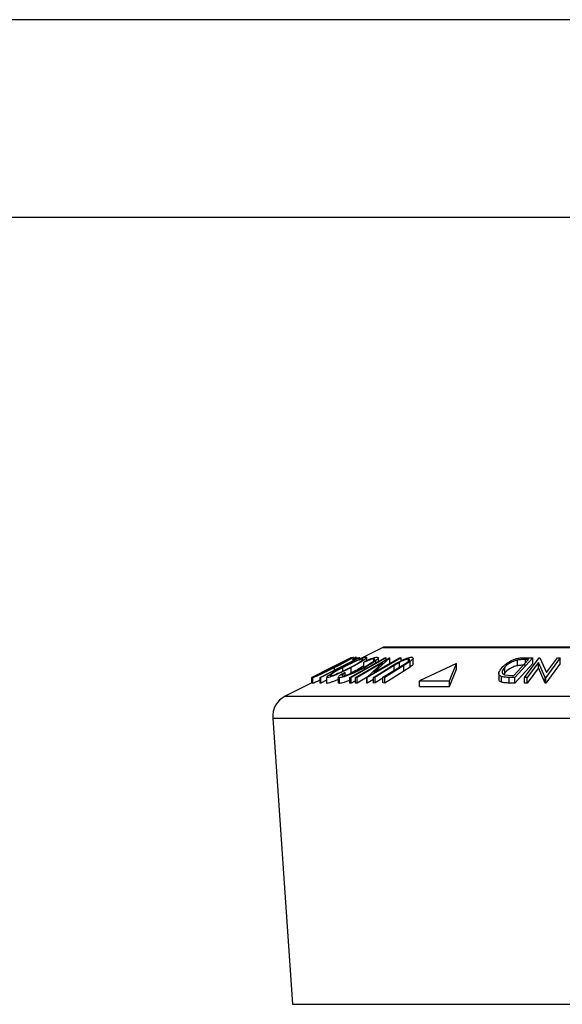
# Model space of a CAD drawing. Extents: x 5 to 292, y 5 to 205.
# Drawn here: x 54 to 68, y 180 to 205 of the extents above; entities that cross this region are included whole.
import ezdxf

# ---------------------------------------------------------------- set-up
doc = ezdxf.new("R2010")
doc.units = 0
doc.layers.get('0').update_dxf_attribs({"linetype": 'CONTINUOUS'})

msp = doc.modelspace()

# ---------------------------------------------------------------- linework, layer by layer
at = {"color": 7, "linetype": 'CONTINUOUS'}
for p, q in [((292, 205), (5, 205)), ((287, 200), (10, 200)), ((63.0572, 189.1229), (62.464, 188.8263)), ((77.4128, 189.1259), (63.07, 189.1259)), ((62.4571, 188.8589), (61.4834, 188.3609)), ((62.2468, 188.8585), (61.7369, 188.6056)), ((61.8868, 188.6804), (62.2471, 188.8598)), ((62.2471, 188.8598), (62.2468, 188.8585)), ((62.2486, 188.8586), (62.2483, 188.8598)), ((62.2605, 188.8595), (62.2552, 188.859)), ((62.3474, 188.8113), (62.2878, 188.8102)), ((62.3132, 188.8232), (62.3132, 188.8746)), ((62.3645, 188.3626), (63.2199, 188.8596)), ((62.3813, 188.8725), (62.3816, 188.8765)), ((62.3816, 188.8582), (62.3816, 188.8765)), ((62.3818, 188.8583), (62.4571, 188.8589)), ((62.4719, 188.8603), (62.4532, 188.8595)), ((62.4571, 188.8186), (62.4571, 188.8589)), ((62.4719, 188.8302), (62.4719, 188.8603)), ((62.6463, 188.7917), (62.6463, 188.8685)), ((63.5152, 188.8598), (62.6599, 188.3627)), ((62.8243, 188.7836), (62.8243, 188.8289)), ((62.8298, 188.4851), (63.4763, 188.8609)), ((63.2284, 188.8599), (62.8298, 188.4851)), ((62.8745, 188.7284), (62.8745, 188.787)), ((62.9124, 188.8759), (62.9393, 188.8701)), ((62.9433, 188.767), (62.9433, 188.8602)), ((63.1059, 188.8583), (63.1395, 188.8583)), ((63.1395, 188.8129), (63.1395, 188.8583)), ((63.2199, 188.8596), (63.2284, 188.8599)), ((63.2284, 188.717), (63.2284, 188.8599)), ((63.4763, 188.8609), (63.5152, 188.8598)), ((63.5152, 188.7858), (63.5152, 188.8598)), ((63.7028, 188.7718), (63.7028, 188.8268)), ((63.8217, 188.7077), (63.8217, 188.8506)), ((66.3711, 188.4116), (66.7391, 188.8138)), ((66.8448, 188.8597), (66.3897, 188.3621)), ((66.4628, 188.6595), (66.4628, 188.8023)), ((66.6361, 188.8622), (66.8448, 188.8597)), ((66.6376, 188.3623), (67.0073, 188.8598)), ((66.7391, 188.8138), (66.6632, 188.8147)), ((66.8448, 188.7169), (66.8448, 188.8597)), ((67.0073, 188.8598), (67.0227, 188.8601)), ((67.0227, 188.8601), (67.1932, 188.4848)), ((67.5432, 188.8597), (67.1735, 188.3623)), ((67.1932, 188.4848), (67.4726, 188.861)), ((67.4726, 188.861), (67.5432, 188.8597)), ((67.5432, 188.7169), (67.5432, 188.8597)), ((61.7369, 188.6056), (61.256, 188.3636)), ((61.8868, 188.6805), (61.5855, 188.5299)), ((61.8334, 188.5484), (61.8334, 188.6134)), ((62.0433, 188.5232), (62.0433, 188.6134)), ((62.2536, 188.471), (62.2536, 188.6139)), ((63.0564, 188.7442), (62.4016, 188.3636)), ((62.5715, 188.7447), (62.6028, 188.7732)), ((62.5715, 188.6019), (62.5715, 188.7447)), ((62.5872, 188.567), (62.5872, 188.6086)), ((62.6517, 188.363), (63.0564, 188.7442)), ((62.8143, 188.3646), (63.2994, 188.6635)), ((63.3427, 188.6644), (62.8576, 188.3655)), ((63.0579, 188.3655), (63.543, 188.6644)), ((63.5863, 188.6634), (63.1012, 188.3645)), ((63.4728, 188.7419), (63.3427, 188.6644)), ((63.3427, 188.5216), (63.3427, 188.6644)), ((63.4728, 188.5991), (63.4728, 188.7419)), ((63.543, 188.6644), (63.6486, 188.7306)), ((63.7475, 188.7679), (63.5863, 188.6634)), ((63.5863, 188.5206), (63.5863, 188.6634)), ((63.7475, 188.625), (63.5863, 188.5206)), ((63.7475, 188.625), (63.7475, 188.7679)), ((64.9155, 188.715), (63.9854, 188.2797)), ((64.7436, 188.2797), (64.9155, 188.715)), ((64.7436, 188.1369), (64.9155, 188.5721)), ((64.9155, 188.5721), (64.9155, 188.715)), ((66.1375, 188.4755), (66.1375, 188.6184)), ((66.8448, 188.7169), (66.3897, 188.2193)), ((66.9878, 188.7442), (66.7049, 188.3634)), ((66.9878, 188.6014), (66.7049, 188.2205)), ((67.1587, 188.3625), (66.9878, 188.7442)), ((66.9878, 188.6014), (66.9878, 188.7442)), ((67.1587, 188.2197), (66.9878, 188.6014)), ((67.5432, 188.7169), (67.1735, 188.2194)), ((61.256, 188.3636), (61.2563, 188.3647)), ((61.256, 188.2208), (61.256, 188.3636)), ((61.2563, 188.3647), (61.5856, 188.5298)), ((61.2736, 188.3569), (61.2736, 188.214)), ((61.2744, 188.2121), (61.2744, 188.355)), ((61.4678, 188.2185), (61.4678, 188.3613)), ((61.4834, 188.3609), (61.4678, 188.3613)), ((61.4834, 188.218), (61.4834, 188.3609)), ((61.6248, 188.2904), (61.4834, 188.218)), ((61.6248, 188.364), (61.6248, 188.2212)), ((61.6389, 188.213), (61.6389, 188.3558)), ((61.927, 188.3691), (61.927, 188.2263)), ((61.9557, 188.212), (61.9557, 188.3549)), ((62.0192, 188.4558), (62.0976, 188.4869)), ((62.0976, 188.4132), (62.0976, 188.4869)), ((62.2194, 188.2175), (62.2194, 188.3604)), ((62.2529, 188.3603), (62.2194, 188.3604)), ((62.2529, 188.2175), (62.2529, 188.3603)), ((62.4016, 188.3636), (62.3645, 188.3626)), ((62.3645, 188.2197), (62.3645, 188.3626)), ((62.6604, 188.3711), (62.4016, 188.2207)), ((62.4016, 188.2207), (62.4016, 188.3636)), ((62.6517, 188.2201), (62.6517, 188.363)), ((62.6599, 188.3627), (62.6517, 188.363)), ((62.6599, 188.2199), (62.6599, 188.3627)), ((62.8143, 188.3096), (62.6599, 188.2199)), ((62.8576, 188.3655), (62.8143, 188.3646)), ((62.8143, 188.2217), (62.8143, 188.3646)), ((62.8576, 188.2226), (62.8576, 188.3655)), ((63.0579, 188.3461), (62.8576, 188.2226)), ((63.0579, 188.2226), (63.0579, 188.3655)), ((63.1012, 188.3645), (63.0579, 188.3655)), ((63.5863, 188.5206), (63.1012, 188.2217)), ((63.1012, 188.2217), (63.1012, 188.3645)), ((65.9879, 188.4662), (65.9879, 188.3233)), ((66.0565, 188.2393), (66.0565, 188.3822)), ((66.1375, 188.4755), (66.1141, 188.4366)), ((66.135, 188.427), (66.3247, 188.4121)), ((66.2538, 188.2211), (66.2538, 188.3639)), ((66.3897, 188.3621), (66.2538, 188.3639)), ((66.3247, 188.4121), (66.3711, 188.4116)), ((66.3897, 188.2193), (66.3897, 188.3621)), ((66.7049, 188.3634), (66.6376, 188.3623)), ((66.6376, 188.2194), (66.6376, 188.3623)), ((66.7049, 188.2205), (66.7049, 188.3634)), ((67.1587, 188.2197), (67.1587, 188.3625)), ((67.1735, 188.3623), (67.1587, 188.3625)), ((67.1735, 188.2194), (67.1735, 188.3623)), ((61.256, 188.2223), (60.5822, 187.8854)), ((61.4834, 188.218), (61.4678, 188.2185)), ((62.2529, 188.2175), (62.2194, 188.2175)), ((62.3645, 188.2802), (62.2529, 188.2175)), ((62.4016, 188.2207), (62.3645, 188.2197)), ((62.6599, 188.2199), (62.6517, 188.2201)), ((62.8576, 188.2226), (62.8143, 188.2217)), ((63.1012, 188.2217), (63.0579, 188.2226)), ((63.9854, 188.1369), (63.9854, 188.2797)), ((63.9854, 188.2797), (64.7436, 188.2797)), ((63.9854, 188.1369), (64.7436, 188.1369)), ((64.7436, 188.1369), (64.7436, 188.2797)), ((66.3897, 188.2193), (66.2538, 188.2211)), ((66.7049, 188.2205), (66.6376, 188.2194)), ((67.1735, 188.2194), (67.1587, 188.2197)), ((60.2676, 187.335), (60.767, 180.0944))]:
    msp.add_line(p, q, dxfattribs=at)
at = {"color": 8, "linetype": 'CONTINUOUS'}
for p, q in [((63.0572, 189.1229), (70.2414, 189.1229)), ((66.6632, 188.7309), (66.6632, 188.8147)), ((60.5822, 187.8854), (70.2414, 187.8854)), ((60.2676, 187.335), (70.2414, 187.335)), ((60.767, 180.0944), (70.2414, 180.0944))]:
    msp.add_line(p, q, dxfattribs=at)
at = {"color": 7, "linetype": 'CONTINUOUS', "flags": 128}
for points in [[(61.4678, 188.3613), (61.9604, 188.6133), (62.3474, 188.8113)], [(62.2194, 188.3604), (62.7158, 188.6392), (63.1059, 188.8583)], [(63.1395, 188.8583), (62.643, 188.5794), (62.2529, 188.3603)], [(62.2878, 188.8102), (62.3404, 188.8371), (62.3818, 188.8583)]]:
    msp.add_lwpolyline(points, dxfattribs=at)
at = {"color": 7, "linetype": 'CONTINUOUS'}
for centre, radius, start, end in [((63.07, 189.0973), 0.0286, 90, 116.56505), ((60.8377, 187.3743), 0.5714, 116.56505, 183.94519)]:
    msp.add_arc(centre, radius, start, end, dxfattribs=at)
for points, knots in [([(61.7569, 188.611), (61.8148, 188.64), (61.93, 188.6976), (62.0986, 188.7805), (62.2252, 188.8412), (62.2934, 188.8712), (62.3061, 188.8747), (62.3125, 188.8765)], [0, 0, 0, 0, 0.250668, 0.4991764, 0.7492877, 0.8743351, 1, 1, 1, 1]), ([(62.2164, 188.8282), (62.211, 188.8266), (62.2002, 188.8235), (62.1568, 188.8045), (62.1029, 188.7794), (62.0196, 188.7394), (61.9038, 188.6825), (61.8105, 188.6359), (61.7639, 188.6126)], [0, 0, 0, 0, 0.1260552, 0.2516898, 0.3763997, 0.5019505, 0.7514393, 1, 1, 1, 1]), ([(61.8264, 188.615), (61.8724, 188.6383), (61.964, 188.6847), (62.0899, 188.7513), (62.1768, 188.7996), (62.2155, 188.824), (62.2161, 188.8268), (62.2164, 188.8282)], [0, 0, 0, 0, 0.2506833, 0.499891, 0.7496718, 0.8747482, 1, 1, 1, 1]), ([(62.3125, 188.8765), (62.3122, 188.8748), (62.3117, 188.8715), (62.2778, 188.8497), (62.2225, 188.8179), (62.1341, 188.769), (62.0038, 188.6997), (61.8904, 188.6422), (61.8334, 188.6134)], [0, 0, 0, 0, 0.12523833, 0.24985989, 0.37519254, 0.50077768, 0.74939484, 1, 1, 1, 1]), ([(62.0208, 188.6118), (62.077, 188.6406), (62.189, 188.6982), (62.3644, 188.781), (62.5057, 188.8414), (62.5949, 188.8716), (62.6202, 188.875), (62.6328, 188.8767)], [0, 0, 0, 0, 0.25074522, 0.49934158, 0.7495585, 0.87460229, 1, 1, 1, 1]), ([(62.5413, 188.8285), (62.5305, 188.8268), (62.5089, 188.8235), (62.4532, 188.8045), (62.3899, 188.7794), (62.2984, 188.7397), (62.179, 188.6831), (62.0885, 188.6366), (62.0433, 188.6134)], [0, 0, 0, 0, 0.1260742, 0.2517358, 0.3765934, 0.5021529, 0.751563, 1, 1, 1, 1]), ([(62.231, 188.6154), (62.2744, 188.6386), (62.3609, 188.6849), (62.4705, 188.7514), (62.5379, 188.7998), (62.5562, 188.8242), (62.5463, 188.827), (62.5413, 188.8285)], [0, 0, 0, 0, 0.2506879, 0.4998919, 0.7496678, 0.8747604, 1, 1, 1, 1]), ([(62.6328, 188.8767), (62.6392, 188.875), (62.652, 188.8717), (62.6368, 188.8497), (62.5976, 188.8179), (62.5273, 188.769), (62.4141, 188.6999), (62.3072, 188.6426), (62.2536, 188.6139)], [0, 0, 0, 0, 0.1254441, 0.2502341, 0.3756306, 0.5010887, 0.7494995, 1, 1, 1, 1]), ([(62.3816, 188.8765), (62.3737, 188.8752), (62.3603, 188.8728), (62.327, 188.8593), (62.3132, 188.8537)], [0, 0, 0, 0, 0.5851946, 1, 1, 1, 1]), ([(62.5644, 188.6145), (62.6069, 188.6383), (62.6916, 188.6859), (62.7769, 188.7431), (62.8256, 188.7832), (62.8484, 188.8086), (62.8496, 188.8255), (62.8328, 188.8278), (62.8243, 188.8289)], [0, 0, 0, 0, 0.2500373, 0.4978781, 0.623252, 0.7488875, 0.8742142, 1, 1, 1, 1]), ([(62.8243, 188.8289), (62.8111, 188.8276), (62.7846, 188.825), (62.6981, 188.7981), (62.6221, 188.7661), (62.5715, 188.7447)], [0, 0, 0, 0, 0.2501219, 0.5006717, 1, 1, 1, 1]), ([(62.8745, 188.787), (62.8345, 188.7585), (62.7542, 188.7014), (62.6429, 188.6396), (62.5872, 188.6086)], [0, 0, 0, 0, 0.4995871, 1, 1, 1, 1]), ([(62.6028, 188.7732), (62.6339, 188.7867), (62.6962, 188.8137), (62.7852, 188.8475), (62.8629, 188.8709), (62.8958, 188.8742), (62.9124, 188.8759)], [0, 0, 0, 0, 0.2497549, 0.4986537, 0.7485875, 1, 1, 1, 1]), ([(62.9399, 188.8602), (62.9406, 188.8576), (62.9429, 188.8493), (62.919, 188.8232), (62.8894, 188.7991), (62.8745, 188.787)], [0, 0, 0, 0, 0.1889408, 0.593657, 1, 1, 1, 1]), ([(63.2994, 188.6635), (63.3707, 188.7074), (63.46, 188.7625), (63.5917, 188.8225), (63.6594, 188.8491), (63.727, 188.8693), (63.7602, 188.8724), (63.7769, 188.8739)], [0, 0, 0, 0, 0.498787, 0.6243182, 0.7496135, 0.8743805, 1, 1, 1, 1]), ([(63.7028, 188.8268), (63.6956, 188.8263), (63.681, 188.8254), (63.6429, 188.8165), (63.5903, 188.7985), (63.5286, 188.7713), (63.4914, 188.7517), (63.4728, 188.7419)], [0, 0, 0, 0, 0.1253676, 0.2507686, 0.500274, 0.7495317, 1, 1, 1, 1]), ([(63.6486, 188.7306), (63.6649, 188.7418), (63.6974, 188.764), (63.7304, 188.7958), (63.7326, 188.8149), (63.7227, 188.8253), (63.7095, 188.8263), (63.7028, 188.8268)], [0, 0, 0, 0, 0.2497682, 0.4984076, 0.7479428, 0.8737176, 1, 1, 1, 1]), ([(63.8177, 188.8506), (63.8187, 188.8476), (63.8223, 188.8369), (63.7963, 188.807), (63.7638, 188.7809), (63.7475, 188.7679)], [0, 0, 0, 0, 0.1622877, 0.5807264, 1, 1, 1, 1]), ([(63.7769, 188.8739), (63.7853, 188.8736), (63.8017, 188.8731), (63.8101, 188.8683), (63.8142, 188.866)], [0, 0, 0, 0, 0.5192755, 1, 1, 1, 1]), ([(66.0705, 188.6164), (66.099, 188.6446), (66.1559, 188.7007), (66.2625, 188.7692), (66.3658, 188.8176), (66.4562, 188.8466), (66.5499, 188.8605), (66.6073, 188.8616), (66.6361, 188.8622)], [0, 0, 0, 0, 0.2500469, 0.4985592, 0.6245441, 0.7488971, 0.8735215, 1, 1, 1, 1]), ([(66.4628, 188.8023), (66.4437, 188.7976), (66.4057, 188.7881), (66.3352, 188.7615), (66.2278, 188.7062), (66.1736, 188.6535), (66.1375, 188.6184)], [0, 0, 0, 0, 0.1260043, 0.2517316, 0.5015573, 1, 1, 1, 1]), ([(66.6632, 188.8147), (66.6311, 188.815), (66.5671, 188.8155), (66.4975, 188.8067), (66.4628, 188.8023)], [0, 0, 0, 0, 0.5019715, 1, 1, 1, 1]), ([(61.8334, 188.6134), (61.7759, 188.5848), (61.6612, 188.5279), (61.5191, 188.4602), (61.4157, 188.4126), (61.3472, 188.3822), (61.2941, 188.3602), (61.281, 188.3567), (61.2744, 188.355)], [0, 0, 0, 0, 0.2497496, 0.4979008, 0.623505, 0.7488726, 0.8742027, 1, 1, 1, 1]), ([(61.2744, 188.355), (61.2745, 188.3565), (61.2746, 188.3594), (61.3079, 188.3795), (61.3635, 188.4098), (61.4528, 188.4568), (61.5854, 188.5247), (61.6996, 188.5822), (61.7569, 188.611)], [0, 0, 0, 0, 0.1255191, 0.2500137, 0.3752703, 0.5010429, 0.7495117, 1, 1, 1, 1]), ([(61.3707, 188.4035), (61.3765, 188.4051), (61.388, 188.4084), (61.4326, 188.4272), (61.4874, 188.4516), (61.571, 188.4902), (61.6868, 188.5456), (61.7799, 188.5919), (61.8264, 188.615)], [0, 0, 0, 0, 0.1260104, 0.2515906, 0.3761413, 0.5016526, 0.7512356, 1, 1, 1, 1]), ([(61.7639, 188.6126), (61.718, 188.5895), (61.6262, 188.5432), (61.5188, 188.488), (61.447, 188.4501), (61.4036, 188.4262), (61.3727, 188.408), (61.3714, 188.405), (61.3707, 188.4035)], [0, 0, 0, 0, 0.2499374, 0.4990521, 0.6244155, 0.7495362, 0.8750238, 1, 1, 1, 1]), ([(62.2536, 188.6139), (62.1978, 188.5854), (62.0865, 188.5285), (61.9394, 188.4612), (61.8261, 188.4136), (61.7464, 188.3831), (61.6779, 188.3611), (61.6519, 188.3576), (61.6389, 188.3558)], [0, 0, 0, 0, 0.2495343, 0.4975224, 0.6230389, 0.7484252, 0.8738849, 1, 1, 1, 1]), ([(61.6402, 188.3843), (61.6506, 188.393), (61.6724, 188.4111), (61.744, 188.458), (61.8586, 188.5255), (61.9666, 188.5829), (62.0208, 188.6118)], [0, 0, 0, 0, 0.1563059, 0.3259132, 0.6614323, 1, 1, 1, 1]), ([(62.0433, 188.6134), (61.9999, 188.5903), (61.9133, 188.5441), (61.8195, 188.4891), (61.7624, 188.451), (61.7321, 188.4271), (61.7164, 188.4088), (61.7258, 188.4058), (61.7306, 188.4043)], [0, 0, 0, 0, 0.2498331, 0.4990019, 0.6243891, 0.7494868, 0.8750001, 1, 1, 1, 1]), ([(61.7306, 188.4043), (61.7415, 188.4059), (61.7632, 188.4092), (61.82, 188.428), (61.8839, 188.4523), (61.9758, 188.4909), (62.0954, 188.5461), (62.1858, 188.5924), (62.231, 188.6154)], [0, 0, 0, 0, 0.1260335, 0.2516091, 0.3761032, 0.5016129, 0.7512257, 1, 1, 1, 1]), ([(62.5872, 188.6086), (62.5325, 188.5798), (62.4237, 188.5224), (62.2743, 188.4548), (62.1576, 188.4082), (62.0738, 188.3786), (62.0022, 188.3593), (61.9712, 188.3564), (61.9557, 188.3549)], [0, 0, 0, 0, 0.2502427, 0.4981863, 0.6235928, 0.7491848, 0.8743353, 1, 1, 1, 1]), ([(62.045, 188.4037), (62.0582, 188.4053), (62.0844, 188.4084), (62.1445, 188.4257), (62.2119, 188.4492), (62.3078, 188.4875), (62.4303, 188.5437), (62.5195, 188.5908), (62.5644, 188.6145)], [0, 0, 0, 0, 0.1238799, 0.2475944, 0.3732273, 0.4994616, 0.7485637, 1, 1, 1, 1]), ([(62.5715, 188.6576), (62.5622, 188.6511), (62.5193, 188.6206), (62.4128, 188.5565), (62.3066, 188.4995), (62.2536, 188.471)], [0, 0, 0, 0, 0.1215204, 0.5614509, 1, 1, 1, 1]), ([(63.8177, 188.7077), (63.8187, 188.7047), (63.8223, 188.694), (63.7963, 188.6642), (63.7638, 188.6381), (63.7475, 188.625)], [0, 0, 0, 0, 0.16228772, 0.58072635, 1, 1, 1, 1]), ([(66.0565, 188.3822), (66.0436, 188.3882), (66.0177, 188.4004), (65.9894, 188.4337), (65.9807, 188.5034), (66.0346, 188.5712), (66.0705, 188.6164)], [0, 0, 0, 0, 0.1251184, 0.2498973, 0.5002762, 1, 1, 1, 1]), ([(66.1375, 188.6184), (66.1078, 188.581), (66.0631, 188.525), (66.0735, 188.4677), (66.0999, 188.441), (66.1233, 188.4317), (66.135, 188.427)], [0, 0, 0, 0, 0.4989354, 0.7489191, 0.8746962, 1, 1, 1, 1]), ([(66.4628, 188.6595), (66.4437, 188.6547), (66.4057, 188.6452), (66.3352, 188.6187), (66.2278, 188.5634), (66.1736, 188.5106), (66.1375, 188.4755)], [0, 0, 0, 0, 0.1260043, 0.2517316, 0.5015573, 1, 1, 1, 1]), ([(66.6632, 188.6719), (66.6311, 188.6721), (66.5671, 188.6727), (66.4975, 188.6639), (66.4628, 188.6595)], [0, 0, 0, 0, 0.5019715, 1, 1, 1, 1]), ([(61.4678, 188.2938), (61.4504, 188.2858), (61.4068, 188.2657), (61.3469, 188.2392), (61.2939, 188.2173), (61.2809, 188.2138), (61.2744, 188.2121)], [0, 0, 0, 0, 0.181618, 0.4546211, 0.727421, 1, 1, 1, 1]), ([(61.6389, 188.3558), (61.63, 188.3563), (61.6206, 188.3568), (61.6253, 188.3637), (61.6256, 188.364)], [0, 0, 0, 0, 0.9479368, 1, 1, 1, 1]), ([(61.927, 188.3141), (61.9216, 188.3116), (61.887, 188.2956), (61.8251, 188.2706), (61.7455, 188.2399), (61.6775, 188.2182), (61.6518, 188.2147), (61.6389, 188.213)], [0, 0, 0, 0, 0.0444731, 0.2837888, 0.5226979, 0.7614424, 1, 1, 1, 1]), ([(61.9557, 188.3549), (61.9427, 188.3554), (61.9254, 188.3562), (61.9294, 188.3666), (61.9304, 188.3691)], [0, 0, 0, 0, 0.7531911, 1, 1, 1, 1]), ([(61.9339, 188.3838), (61.9432, 188.3941), (61.9617, 188.4147), (62, 188.4421), (62.0192, 188.4558)], [0, 0, 0, 0, 0.4989104, 1, 1, 1, 1]), ([(62.2194, 188.2906), (62.1987, 188.2822), (62.1487, 188.2619), (62.0735, 188.2357), (62.0021, 188.2164), (61.9712, 188.2135), (61.9557, 188.212)], [0, 0, 0, 0, 0.1898608, 0.4601717, 0.7298267, 1, 1, 1, 1]), ([(62.0976, 188.4869), (62.0829, 188.4761), (62.0534, 188.4543), (62.0247, 188.4267), (62.0197, 188.4082), (62.0366, 188.4052), (62.045, 188.4037)], [0, 0, 0, 0, 0.2493561, 0.4984322, 0.7489139, 1, 1, 1, 1]), ([(66.0565, 188.2393), (66.0436, 188.2455), (66.0177, 188.2578), (65.9922, 188.2856), (65.9925, 188.3095), (65.9927, 188.3233)], [0, 0, 0, 0, 0.2993385, 0.5966519, 1, 1, 1, 1]), ([(66.2538, 188.3639), (66.2171, 188.3642), (66.144, 188.3648), (66.0856, 188.3764), (66.0565, 188.3822)], [0, 0, 0, 0, 0.5022475, 1, 1, 1, 1]), ([(61.6389, 188.213), (61.63, 188.2134), (61.6206, 188.2139), (61.6253, 188.2208), (61.6256, 188.2212)], [0, 0, 0, 0, 0.9476704, 1, 1, 1, 1]), ([(61.9557, 188.212), (61.9427, 188.2126), (61.9254, 188.2133), (61.9294, 188.2237), (61.9304, 188.2263)], [0, 0, 0, 0, 0.7531911, 1, 1, 1, 1]), ([(66.2538, 188.2211), (66.2171, 188.2214), (66.144, 188.222), (66.0856, 188.2335), (66.0565, 188.2393)], [0, 0, 0, 0, 0.50224754, 1, 1, 1, 1])]:
    msp.add_open_spline(points, degree=3, knots=knots, dxfattribs=at)

doc.saveas('drawing.dxf')
